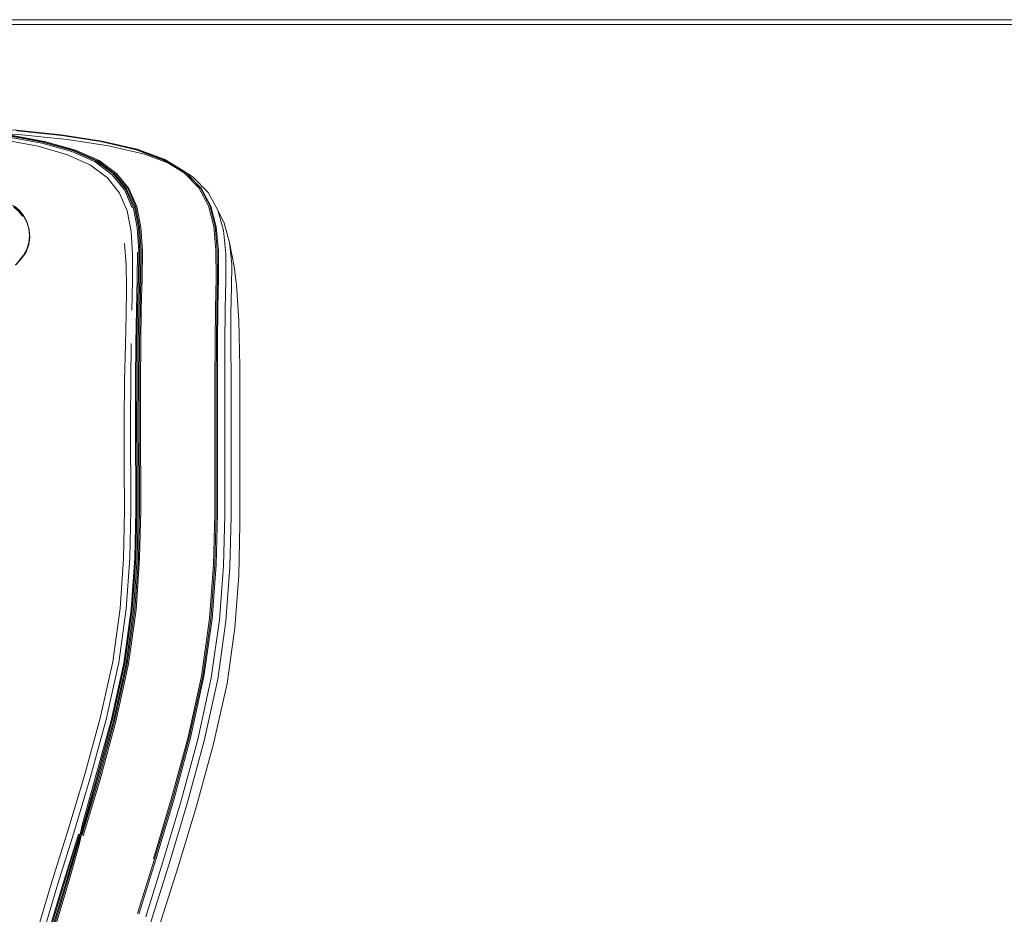
# Model space of a CAD drawing. Units: metres. Extents: x 2.2 to 5.95, y -3.93 to -0.33.
# Drawn here: x 3 to 3.4, y -2.97 to -2.61 of the extents above; entities that cross this region are included whole.
import ezdxf

# ---------------------------------------------------------------- set-up
doc = ezdxf.new("R2010")
doc.units = ezdxf.units.M
doc.header["$MEASUREMENT"] = 0

# ---------------------------------------------------------------- blocks, each defined once
blk = doc.blocks.new('843e3278-8b29-457f-bd28-4f43c336981b')
at = {"color": 18, "lineweight": 9, "true_color": 0x000000}
for points in [[(3.00151, -2.6928), (3.00019, -2.69033), (2.99841, -2.68817), (2.99624, -2.68639), (2.99377, -2.68507), (2.99109, -2.68426), (2.9883, -2.68398), (2.98551, -2.68426), (2.98283, -2.68507), (2.98036, -2.68639), (2.97819, -2.68817)], [(3.00151, -2.6928), (3.00232, -2.69549), (3.0026, -2.69828), (3.00232, -2.70106), (3.00151, -2.70375), (3.00019, -2.70622), (2.99841, -2.70838)]]:
    blk.add_lwpolyline(points, dxfattribs=at)
blk = doc.blocks.new('c980a43b-ca66-4138-9f1b-be24e20d8bcc')
at = {"color": 18, "lineweight": 9, "true_color": 0x000000}
blk.add_lwpolyline([(2.99984, -2.69039), (2.9982, -2.68843), (2.99624, -2.68679)], dxfattribs=at)
blk = doc.blocks.new('323c2702-99b3-48a8-af21-324837024ebf')
at = {"color": 18, "lineweight": 9, "true_color": 0x000000}
blk.add_lwpolyline([(2.99653, -2.68637), (2.99856, -2.68807), (3.00026, -2.6901), (3.00158, -2.69261), (3.00246, -2.69575)], dxfattribs=at)
blk = doc.blocks.new('879ca46d-d73a-4708-afea-d727d1ef7347')
at = {"color": 18, "lineweight": 9, "true_color": 0x000000}
blk.add_lwpolyline([(3.00246, -2.69575), (3.00276, -2.69902), (3.00237, -2.70193), (3.00144, -2.70446)], dxfattribs=at)
blk = doc.blocks.new('6eeb7655-0d89-40a3-a7e8-a60440700333')
at = {"color": 18, "lineweight": 9, "true_color": 0x000000}
for points in [[(3.00126, -2.70501), (3.00237, -2.70193), (3.00275, -2.69903), (3.00237, -2.70193), (3.00145, -2.70445), (3.00237, -2.70193), (3.00144, -2.70446)], [(3.00126, -2.70501), (2.99993, -2.70685), (3.00144, -2.70446), (2.99993, -2.70685)]]:
    blk.add_lwpolyline(points, dxfattribs=at)
blk = doc.blocks.new('72174f94-7048-4a6d-bba5-135d585aefef')
at = {"color": 18, "lineweight": 9, "true_color": 0x000000}
for points in [[(2.99936, -2.70757), (3.00126, -2.70501), (2.9998, -2.707), (2.99837, -2.70871)], [(2.99987, -2.70692), (3.00126, -2.70501), (2.99987, -2.70692)]]:
    blk.add_lwpolyline(points, dxfattribs=at)
blk.add_lwpolyline([(3.00126, -2.70501), (2.99962, -2.70724), (2.99846, -2.70865), (2.99962, -2.70724), (3.00126, -2.70501), (2.99962, -2.70724)], close=True, dxfattribs=at)
blk = doc.blocks.new('2ae6534e-49ad-457d-88f8-3d01e62fe940')
at = {"color": 18, "lineweight": 9, "true_color": 0x000000}
blk.add_lwpolyline([(2.9979, -2.70912), (2.99936, -2.70757), (2.99837, -2.70871)], dxfattribs=at)
blk = doc.blocks.new('a323e9f8-b948-4da1-9b0a-55a7eb329c4b')
at = {"color": 18, "lineweight": 9, "true_color": 0x000000}
blk.add_lwpolyline([(2.99846, -2.70864), (2.99699, -2.71026), (2.99846, -2.70864), (2.99962, -2.70724), (2.9979, -2.70912)], dxfattribs=at)
blk = doc.blocks.new('4f66143c-4e86-4be6-9817-b9b9e3501351')
at = {"color": 18, "lineweight": 9, "true_color": 0x000000}
blk.add_lwpolyline([(2.99698, -2.71025), (2.99852, -2.70856), (2.99987, -2.70692), (2.99852, -2.70856), (2.99699, -2.71026)], dxfattribs=at)
blk = doc.blocks.new('44087f8d-94a4-4b69-bd05-9411ba4aa190')
at = {"color": 18, "lineweight": 9, "true_color": 0x000000}
for points in [[(2.97798, -2.68817), (2.97938, -2.68701), (2.9781, -2.68807)], [(2.99861, -3.16167), (3, -3.16337), (2.99846, -3.16148), (2.99698, -3.15987)]]:
    blk.add_lwpolyline(points, dxfattribs=at)
blk = doc.blocks.new('bdbbc510-d0da-43e6-96f2-4410735bfada')
at = {"color": 18, "lineweight": 9, "true_color": 0x000000}
for points in [[(3, -2.70675), (3.00145, -2.70445), (3.00014, -2.70658), (2.99861, -2.70846), (2.99701, -2.71023)], [(2.99699, -2.71025), (2.99861, -2.70846), (3, -2.70675)]]:
    blk.add_lwpolyline(points, dxfattribs=at)
blk = doc.blocks.new('695bf31f-75fb-48e6-acf1-47f8e710383e')
at = {"color": 18, "lineweight": 9, "true_color": 0x000000}
blk.add_lwpolyline([(3.0607, -2.66944), (3.04935, -2.66522), (3.03482, -2.66186), (3.01794, -2.65928), (2.99953, -2.65736), (2.9804, -2.65602), (2.96137, -2.65515), (2.94241, -2.65465), (2.92348, -2.65441)], dxfattribs=at)
blk = doc.blocks.new('55804a02-b561-4825-b830-e43f42f7fe16')
at = {"color": 18, "lineweight": 9, "true_color": 0x000000}
blk.add_lwpolyline([(3.04642, -2.66322), (3.03212, -2.65988), (3.01552, -2.65731), (2.99739, -2.65541), (2.97856, -2.65407)], dxfattribs=at)
blk = doc.blocks.new('22041460-516e-4a89-8e56-a6a1488dad3b')
at = {"color": 18, "lineweight": 9, "true_color": 0x000000}
blk.add_lwpolyline([(3.04679, -2.66355), (3.03247, -2.66022), (3.01583, -2.65765), (2.99767, -2.65574)], dxfattribs=at)
blk = doc.blocks.new('cf588e49-a382-4ddb-a411-73c28fabd426')
at = {"color": 18, "lineweight": 9, "true_color": 0x000000}
blk.add_lwpolyline([(3.03169, -2.66009), (3.01513, -2.65751), (2.99705, -2.65561)], dxfattribs=at)
blk = doc.blocks.new('966cca46-079d-41c0-8bd0-5bfeb6ce2afe')
at = {"color": 18, "lineweight": 9, "true_color": 0x000000}
blk.add_lwpolyline([(3.02963, -2.66791), (3.02018, -2.66367), (3.008, -2.66028), (2.99377, -2.65766), (2.97817, -2.65571)], dxfattribs=at)
blk = doc.blocks.new('1b847055-5558-4311-9e71-405b15ca54b4')
at = {"color": 18, "lineweight": 9, "true_color": 0x000000}
blk.add_lwpolyline([(3.0655, -2.67276), (3.05711, -2.66762), (3.04595, -2.66342), (3.03169, -2.66009)], dxfattribs=at)
blk = doc.blocks.new('8c858723-4f51-45c9-a6a9-b1c5923e66e7')
at = {"color": 18, "lineweight": 9, "true_color": 0x000000}
blk.add_lwpolyline([(3.03097, -2.66782), (3.02141, -2.66358), (3.00911, -2.66021), (2.99473, -2.6576)], dxfattribs=at)
blk = doc.blocks.new('f12a68b9-10e4-4143-88f9-f92de08ac3cd')
at = {"color": 18, "lineweight": 9, "true_color": 0x000000}
blk.add_lwpolyline([(2.9944, -2.6574), (3.00873, -2.66001), (3.02099, -2.66339)], dxfattribs=at)
blk = doc.blocks.new('b685dad6-3922-4325-9fc7-e8f61abb9445')
at = {"color": 18, "lineweight": 9, "true_color": 0x000000}
blk.add_lwpolyline([(2.9941, -2.65773), (3.00838, -2.66034), (2.9941, -2.65773)], dxfattribs=at)
blk = doc.blocks.new('34014a0d-ab76-4d1a-aac8-c6cff7ac8c91')
at = {"color": 18, "lineweight": 9, "true_color": 0x000000}
blk.add_line((2.99377, -2.65766), (3.00838, -2.66034), dxfattribs=at)
blk = doc.blocks.new('e95dc345-0524-41e8-a4f3-61ece08f607d')
at = {"color": 18, "lineweight": 9, "true_color": 0x000000}
blk.add_lwpolyline([(2.99351, -2.65809), (3.00771, -2.66072), (3.01986, -2.66412), (3.0293, -2.66837), (3.03632, -2.67355)], dxfattribs=at)
blk = doc.blocks.new('3ff2afab-0012-450d-ba4e-0543725b415f')
at = {"color": 18, "lineweight": 9, "true_color": 0x000000}
blk.add_line((2.99204, -2.65936), (3.00611, -2.66199), dxfattribs=at)
blk = doc.blocks.new('a2425097-7ee3-4740-985f-bb48d03323c6')
at = {"color": 18, "lineweight": 9, "true_color": 0x000000}
blk.add_lwpolyline([(3.06923, -2.67458), (3.06684, -2.67302), (3.05839, -2.66788), (3.04717, -2.66368)], dxfattribs=at)
blk = doc.blocks.new('06c69763-0c57-4dc9-bd01-e81e0aebb43b')
at = {"color": 18, "lineweight": 9, "true_color": 0x000000}
blk.add_lwpolyline([(3.07634, -2.68631), (3.07242, -2.67905), (3.06642, -2.67289), (3.05799, -2.66775), (3.04679, -2.66355)], dxfattribs=at)
blk = doc.blocks.new('258b6228-9658-42c6-82ce-702e08a15ed5')
at = {"color": 18, "lineweight": 9, "true_color": 0x000000}
blk.add_lwpolyline([(3.04642, -2.66322), (3.0576, -2.66742), (3.06601, -2.67256), (3.072, -2.67873), (3.0759, -2.686)], dxfattribs=at)
blk = doc.blocks.new('32283ed3-95fd-4ee8-9e20-7bba8e6321ce')
at = {"color": 18, "lineweight": 9, "true_color": 0x000000}
blk.add_lwpolyline([(3.00838, -2.66034), (3.02061, -2.66372), (3.0301, -2.66796), (3.03717, -2.67314), (3.04213, -2.67933)], dxfattribs=at)
blk = doc.blocks.new('e264ee91-df80-4bc9-93a9-7e1c2fd5f4ed')
at = {"color": 18, "lineweight": 9, "true_color": 0x000000}
blk.add_lwpolyline([(3.04394, -2.69659), (3.04232, -2.68827), (3.03924, -2.68104), (3.03439, -2.67486), (3.02746, -2.66967), (3.01814, -2.6654), (3.00611, -2.66199)], dxfattribs=at)
blk = doc.blocks.new('b32fbe3c-dcd3-4b4e-ba59-e74fda1d89dc')
at = {"color": 18, "lineweight": 9, "true_color": 0x000000}
blk.add_line((3.03097, -2.66782), (3.02099, -2.66339), dxfattribs=at)
blk.add_lwpolyline([(3.02099, -2.66339), (3.03051, -2.66762), (3.0376, -2.6728), (3.04257, -2.679), (3.04574, -2.68629)], dxfattribs=at)
blk = doc.blocks.new('5b41bcf8-3be0-4030-8d82-c57752c041d1')
at = {"color": 18, "lineweight": 9, "true_color": 0x000000}
blk.add_lwpolyline([(3.04213, -2.67933), (3.04529, -2.68661), (3.04213, -2.67933), (3.03717, -2.67314), (3.0301, -2.66796), (3.02061, -2.66372)], dxfattribs=at)
blk = doc.blocks.new('0ca49d98-1f25-4ae7-9653-108c689a0160')
at = {"color": 18, "lineweight": 9, "true_color": 0x000000}
blk.add_lwpolyline([(3.07927, -2.68792), (3.07531, -2.68072), (3.06923, -2.67458), (3.0607, -2.66944)], dxfattribs=at)
blk = doc.blocks.new('737e6bb3-5546-422b-b68d-4e7797413e73')
at = {"color": 18, "lineweight": 9, "true_color": 0x000000}
blk.add_lwpolyline([(3.04307, -2.67918), (3.03808, -2.67299), (3.03097, -2.66782)], dxfattribs=at)
blk = doc.blocks.new('81a83552-bb5a-49e4-aaea-74b170dedbc8')
at = {"color": 18, "lineweight": 9, "true_color": 0x000000}
blk.add_line((3.0301, -2.66796), (3.03717, -2.67314), dxfattribs=at)
blk = doc.blocks.new('9e9b48d4-5195-437f-98dd-640704a13a36')
at = {"color": 18, "lineweight": 9, "true_color": 0x000000}
blk.add_lwpolyline([(3.04477, -2.68657), (3.04162, -2.67928), (3.03668, -2.67309), (3.02963, -2.66791)], dxfattribs=at)
blk = doc.blocks.new('5a8c5c41-79d5-4370-8ff5-46561a4d0b6b')
at = {"color": 18, "lineweight": 9, "true_color": 0x000000}
blk.add_line((3.06601, -2.67256), (3.06642, -2.67289), dxfattribs=at)
blk = doc.blocks.new('da8ba47e-7f2b-4976-9500-85c9dff871b5')
at = {"color": 18, "lineweight": 9, "true_color": 0x000000}
blk.add_lwpolyline([(3.0655, -2.67276), (3.07147, -2.67892), (3.07537, -2.68619), (3.07753, -2.69463)], dxfattribs=at)
blk = doc.blocks.new('6e33f2c6-6880-43b3-ae24-75e74afdc735')
at = {"color": 18, "lineweight": 9, "true_color": 0x000000}
blk.add_lwpolyline([(3.04438, -2.68701), (3.04125, -2.67974), (3.03632, -2.67355)], dxfattribs=at)
blk = doc.blocks.new('54bc6ffb-5733-43b7-8ac3-a5e968b9fec7')
at = {"color": 18, "lineweight": 9, "true_color": 0x000000}
blk.add_lwpolyline([(3.04845, -2.71566), (3.04853, -2.70463), (3.04793, -2.69492), (3.04625, -2.68647), (3.04307, -2.67918)], dxfattribs=at)
blk = doc.blocks.new('f23c5c66-bb02-43d6-af0c-3cebf640c09c')
at = {"color": 18, "lineweight": 9, "true_color": 0x000000}
blk.add_lwpolyline([(3.08817, -2.75157), (3.08776, -2.73284), (3.08675, -2.71837), (3.08588, -2.71091), (3.08401, -2.70111), (3.08176, -2.69319), (3.07927, -2.68792)], dxfattribs=at)
blk = doc.blocks.new('4c7755ce-e0f0-4b58-9d02-147c978c6844')
at = {"color": 18, "lineweight": 9, "true_color": 0x000000}
blk.add_lwpolyline([(3.08246, -2.71634), (3.0824, -2.70569), (3.08149, -2.69623), (3.07927, -2.68792)], dxfattribs=at)
blk = doc.blocks.new('7b012de5-6b01-498b-9cf2-78cc01aa2e9e')
at = {"color": 18, "lineweight": 9, "true_color": 0x000000}
blk.add_lwpolyline([(3.07634, -2.68631), (3.07853, -2.69475), (3.07943, -2.70444), (3.07952, -2.71546), (3.07926, -2.72791), (3.07909, -2.74187)], dxfattribs=at)
blk = doc.blocks.new('bbc55da8-f15b-47c6-b0a9-56b5997e29f4')
at = {"color": 18, "lineweight": 9, "true_color": 0x000000}
blk.add_lwpolyline([(3.07876, -2.72779), (3.07904, -2.71528), (3.07896, -2.70419), (3.07807, -2.69446), (3.0759, -2.686)], dxfattribs=at)
blk = doc.blocks.new('92776ee5-bc0a-4879-8780-8146282c6896')
at = {"color": 18, "lineweight": 9, "true_color": 0x000000}
for points in [[(3.04529, -2.68661), (3.04696, -2.69505), (3.04754, -2.70474), (3.04745, -2.71575), (3.04709, -2.72815), (3.04687, -2.74202), (3.04709, -2.72815)], [(3.04794, -2.71557), (3.04802, -2.7045), (3.04743, -2.69477), (3.04574, -2.68629)]]:
    blk.add_lwpolyline(points, dxfattribs=at)
blk = doc.blocks.new('d1c9bc14-c8c3-445d-aa3f-631bc28e381b')
at = {"color": 18, "lineweight": 9, "true_color": 0x000000}
blk.add_lwpolyline([(3.04693, -2.71574), (3.04703, -2.70473), (3.04644, -2.69503), (3.04477, -2.68657)], dxfattribs=at)
blk = doc.blocks.new('16dacf98-3860-4c54-93dd-4855728ae2e4')
at = {"color": 18, "lineweight": 9, "true_color": 0x000000}
blk.add_lwpolyline([(3.08401, -2.70111), (3.0849, -2.70984), (3.08482, -2.71928)], dxfattribs=at)
blk = doc.blocks.new('f897100b-dbe5-4083-9c5c-0d61d240e6b6')
at = {"color": 18, "lineweight": 9, "true_color": 0x000000}
blk.add_lwpolyline([(3.07808, -2.74187), (3.07824, -2.72787), (3.07851, -2.71539), (3.07843, -2.70434), (3.07753, -2.69463)], dxfattribs=at)
blk = doc.blocks.new('76f714bc-3d28-49a4-b5b4-4667aabeb637')
at = {"color": 18, "lineweight": 9, "true_color": 0x000000}
blk.add_lwpolyline([(3.04421, -2.72865), (3.04451, -2.71667), (3.04453, -2.70605), (3.04394, -2.69659)], dxfattribs=at)
blk = doc.blocks.new('ed64ebba-aef8-465b-bd20-d3b6433cfd7d')
at = {"color": 18, "lineweight": 9, "true_color": 0x000000}
blk.add_lwpolyline([(3.04163, -2.74266), (3.04199, -2.73025), (3.04214, -2.71963), (3.04196, -2.71023), (3.04131, -2.70151)], dxfattribs=at)
blk = doc.blocks.new('5e1846c4-e964-464b-8ed8-23d671703080')
at = {"color": 18, "lineweight": 9, "true_color": 0x000000}
blk.add_lwpolyline([(3.07748, -2.90493), (3.07057, -2.93025), (3.06308, -2.95486), (3.04976, -2.99642)], dxfattribs=at)
blk = doc.blocks.new('967179b8-94e1-410a-bc06-4f7c40b7dcaf')
at = {"color": 18, "lineweight": 9, "true_color": 0x000000}
blk.add_lwpolyline([(3.07748, -2.90493), (3.08296, -2.8803), (3.08618, -2.85775), (3.08772, -2.83651), (3.08817, -2.81579)], dxfattribs=at)
blk = doc.blocks.new('63fd5a56-3d6e-4cbc-9e9d-85aab44deb02')
at = {"color": 18, "lineweight": 9, "true_color": 0x000000}
blk.add_lwpolyline([(3.08817, -2.81579), (3.08814, -2.79481), (3.08822, -2.77281), (3.08817, -2.75157)], dxfattribs=at)
blk = doc.blocks.new('4e32ee37-2e32-4ac7-b269-aca5e40f9076')
at = {"color": 18, "lineweight": 9, "true_color": 0x000000}
blk.add_lwpolyline([(3.04609, -2.72829), (3.04646, -2.716), (3.04657, -2.70509)], dxfattribs=at)
blk = doc.blocks.new('483d3113-929d-4b91-bd6b-5d4cb0438148')
at = {"color": 18, "lineweight": 9, "true_color": 0x000000}
for points in [[(3.08482, -2.71928), (3.08445, -2.72997), (3.08447, -2.74246), (3.08462, -2.75706), (3.08466, -2.77403), (3.08467, -2.81229), (3.08414, -2.83304), (3.0825, -2.85508), (3.07919, -2.87857), (3.07366, -2.90367)], [(3.0266, -3.0516), (3.02598, -3.05265), (3.01929, -3.06368), (3.01805, -3.06565)]]:
    blk.add_lwpolyline(points, dxfattribs=at)
blk = doc.blocks.new('0ab7449c-e135-4f76-9f7f-3cf1f3a99ce6')
at = {"color": 18, "lineweight": 9, "true_color": 0x000000}
blk.add_lwpolyline([(3.08246, -2.71634), (3.08217, -2.72838), (3.08205, -2.742)], dxfattribs=at)
blk = doc.blocks.new('57c22bdc-81e8-42a5-a9ba-0b4d56ad2042')
at = {"color": 18, "lineweight": 9, "true_color": 0x000000}
blk.add_lwpolyline([(3.04845, -2.71566), (3.0481, -2.72809), (3.04789, -2.74201), (3.04778, -2.75727), (3.04775, -2.77377), (3.04785, -2.80993)], dxfattribs=at)
blk = doc.blocks.new('521fb38d-aba4-410d-b1b9-61b5da850152')
at = {"color": 18, "lineweight": 9, "true_color": 0x000000}
for points in [[(3.04794, -2.71557), (3.04759, -2.72802), (3.04737, -2.74195), (3.04726, -2.75723), (3.04723, -2.77373), (3.04733, -2.80989), (3.0469, -2.82952), (3.04542, -2.85029)], [(3.04693, -2.71574), (3.04657, -2.72812), (3.04634, -2.74198), (3.04623, -2.75722), (3.04621, -2.77371), (3.04624, -2.79131)]]:
    blk.add_lwpolyline(points, dxfattribs=at)
blk = doc.blocks.new('266ccd94-f6c0-432e-aa42-06605984a168')
at = {"color": 18, "lineweight": 9, "true_color": 0x000000}
blk.add_line((3.04609, -2.72829), (3.04587, -2.74207), dxfattribs=at)
blk = doc.blocks.new('9964b105-673a-4356-92e5-2f74ad18fcdc')
at = {"color": 18, "lineweight": 9, "true_color": 0x000000}
blk.add_lwpolyline([(3.07876, -2.72779), (3.0786, -2.7418), (3.07852, -2.75725), (3.0785, -2.79215)], dxfattribs=at)
blk = doc.blocks.new('9fb0b672-7266-4c85-95af-2f9ecfd1974c')
at = {"color": 18, "lineweight": 9, "true_color": 0x000000}
blk.add_lwpolyline([(3.00037, -2.99228), (3.0022, -2.99319), (3.00642, -2.97868), (3.01175, -2.96091), (3.01823, -2.94023), (3.02506, -2.91772), (3.03141, -2.89445)], dxfattribs=at)
blk = doc.blocks.new('2e87b528-f734-444c-a351-ba893991f5e2')
at = {"color": 18, "lineweight": 9, "true_color": 0x000000}
blk.add_lwpolyline([(3.04088, -2.82953), (3.04128, -2.81014), (3.04119, -2.79157), (3.04116, -2.77361), (3.04128, -2.75705), (3.04163, -2.74266)], dxfattribs=at)
blk = doc.blocks.new('68cf1051-a21c-4d50-83bf-27e3c1cbfb64')
at = {"color": 18, "lineweight": 9, "true_color": 0x000000}
blk.add_lwpolyline([(3.04395, -2.74218), (3.04378, -2.75722), (3.04373, -2.7737), (3.04384, -2.80987), (3.04342, -2.82936), (3.04197, -2.84996), (3.03897, -2.87178), (3.03386, -2.89493), (3.02748, -2.91835)], dxfattribs=at)
blk = doc.blocks.new('c1b5200e-79d5-4bd9-9874-a683d0c7c183')
at = {"color": 18, "lineweight": 9, "true_color": 0x000000}
blk.add_lwpolyline([(3.04575, -2.77374), (3.04577, -2.75725), (3.04587, -2.74207)], dxfattribs=at)
blk = doc.blocks.new('af9f0a5a-0ca8-467d-9b7c-5e4ff15a3258')
at = {"color": 18, "lineweight": 9, "true_color": 0x000000}
blk.add_line((3.04677, -2.75727), (3.04687, -2.74202), dxfattribs=at)
blk.add_lwpolyline([(3.04675, -2.77376), (3.04678, -2.79134), (3.04675, -2.77376), (3.04677, -2.75727), (3.04687, -2.74202), (3.04677, -2.75727), (3.04675, -2.77376)], dxfattribs=at)
blk = doc.blocks.new('79c6d3b5-95b0-41a6-be8c-f7f27b13781a')
at = {"color": 18, "lineweight": 9, "true_color": 0x000000}
blk.add_lwpolyline([(3.08205, -2.742), (3.08204, -2.81178), (3.0815, -2.83247), (3.07986, -2.85451)], dxfattribs=at)
blk = doc.blocks.new('e360a8de-9a8b-4c8d-9c43-0ab735e0d784')
at = {"color": 18, "lineweight": 9, "true_color": 0x000000}
for points in [[(3.07357, -2.87748), (3.07685, -2.85408), (3.07848, -2.83211), (3.07901, -2.81151), (3.07901, -2.75729), (3.07909, -2.74187)], [(3.078, -2.81145), (3.078, -2.75729), (3.07808, -2.74187)]]:
    blk.add_lwpolyline(points, dxfattribs=at)
blk = doc.blocks.new('c3485a00-299c-4bf4-ab92-a9ec3343cf30')
at = {"color": 18, "lineweight": 9, "true_color": 0x000000}
blk.add_lwpolyline([(3.07366, -2.90367), (3.06676, -2.92913), (3.05938, -2.95367), (3.05238, -2.97605), (3.04712, -2.9934)], dxfattribs=at)
blk = doc.blocks.new('99841059-1cab-4c14-8eb9-34481346de86')
at = {"color": 18, "lineweight": 9, "true_color": 0x000000}
blk.add_lwpolyline([(3.00882, -2.97967), (3.00458, -2.99428), (3.00882, -2.97967), (3.01415, -2.96178), (3.02064, -2.94099), (3.02748, -2.91835)], dxfattribs=at)
blk = doc.blocks.new('2b02ac86-ffbd-4881-85b1-deeb6729d488')
at = {"color": 18, "lineweight": 9, "true_color": 0x000000}
blk.add_lwpolyline([(3.00644, -2.99508), (3.0107, -2.98043), (3.01603, -2.96248), (3.02254, -2.94161)], dxfattribs=at)
blk = doc.blocks.new('2b89dbb3-5bf8-4ef3-88da-cbc5485ea021')
at = {"color": 18, "lineweight": 9, "true_color": 0x000000}
blk.add_lwpolyline([(3.00706, -2.99647), (3.00292, -3.01045), (2.99882, -3.02338), (3.00292, -3.01045), (3.00706, -2.99647), (3.01161, -2.9808), (3.01696, -2.96283)], dxfattribs=at)
blk = doc.blocks.new('4da27325-9fa0-416e-9afe-f958be77b3b4')
at = {"color": 18, "lineweight": 9, "true_color": 0x000000}
for points in [[(3.02275, -2.94646), (3.0179, -2.96318), (3.01255, -2.98118), (3.00827, -2.99588), (3.01027, -2.99673)], [(3.01645, -2.96265), (3.01111, -2.9806), (3.00657, -2.99623)]]:
    blk.add_lwpolyline(points, dxfattribs=at)
blk = doc.blocks.new('e9e09e09-83ea-4b2a-8540-ff8b0876b157')
at = {"color": 18, "lineweight": 9, "true_color": 0x000000}
blk.add_lwpolyline([(3.02337, -2.94243), (3.0174, -2.96301), (3.01205, -2.98098), (3.0075, -2.99663), (3.0077, -2.99783)], dxfattribs=at)
blk = doc.blocks.new('e94f0559-7391-4854-a416-2e223f625592')
at = {"color": 18, "lineweight": 9, "true_color": 0x000000}
blk.add_lwpolyline([(3.02296, -2.94176), (3.01696, -2.96283), (3.0232, -2.94209)], dxfattribs=at)
blk = doc.blocks.new('aefe8f43-edf6-4aa0-868a-6d7d24cceac4')
at = {"color": 18, "lineweight": 9, "true_color": 0x000000}
blk.add_lwpolyline([(3.02376, -2.94174), (3.03036, -2.91913), (3.02376, -2.94174), (3.02254, -2.94161), (3.01645, -2.96265)], dxfattribs=at)
blk = doc.blocks.new('bcd70df8-6eb7-4e3e-bc9c-4a8de39b76d2')
at = {"color": 18, "lineweight": 9, "true_color": 0x000000}
blk.add_lwpolyline([(3.07104, -2.90306), (3.06418, -2.92842), (3.05684, -2.95286), (3.0499, -2.97513)], dxfattribs=at)
blk = doc.blocks.new('4d3a4167-7ba4-491a-b04f-2db5d7492344')
at = {"color": 18, "lineweight": 9, "true_color": 0x000000}
blk.add_lwpolyline([(3.04705, -2.97407), (3.05396, -2.95192), (3.06126, -2.92762)], dxfattribs=at)
blk = doc.blocks.new('db75bc98-f901-43d9-95df-64ed33e65d97')
at = {"color": 18, "lineweight": 9, "true_color": 0x000000}
for points in [[(3.06077, -2.92751), (3.05348, -2.95178), (3.04659, -2.9739)], [(3.02275, -2.94646), (3.02368, -2.94224)]]:
    blk.add_lwpolyline(points, dxfattribs=at)
blk = doc.blocks.new('de0e7f22-19e1-4e91-80dc-eab362ecfaf4')
at = {"color": 18, "lineweight": 9, "true_color": 0x000000}
blk.add_line((3.0232, -2.94209), (3.02329, -2.94158), dxfattribs=at)
blk.add_lwpolyline([(3.04543, -2.82944), (3.04397, -2.85014), (3.04094, -2.87208), (3.03582, -2.89534), (3.02941, -2.91887), (3.02433, -2.93687), (3.02329, -2.94158)], dxfattribs=at)
blk = doc.blocks.new('9cafcc64-226e-414f-a02c-0d000743d70a')
at = {"color": 18, "lineweight": 9, "true_color": 0x000000}
for points in [[(3.02444, -2.94223), (3.03133, -2.9194), (3.03776, -2.89576), (3.04291, -2.87239)], [(3.02394, -2.94209), (3.03082, -2.91928)]]:
    blk.add_lwpolyline(points, dxfattribs=at)
blk = doc.blocks.new('0065e797-434a-4cc9-b787-d95d7a095673')
at = {"color": 18, "lineweight": 9, "true_color": 0x000000}
blk.add_lwpolyline([(3.02352, -2.94142), (3.02984, -2.91901), (3.03625, -2.89545), (3.04138, -2.87215)], dxfattribs=at)
blk = doc.blocks.new('425e5f3a-64ec-4bfc-af96-8514b0595f51')
at = {"color": 18, "lineweight": 9, "true_color": 0x000000}
blk.add_lwpolyline([(3.053, -2.9516), (3.06028, -2.92735), (3.06709, -2.90219), (3.07257, -2.87731)], dxfattribs=at)
blk = doc.blocks.new('1bf4b100-69f1-46de-861e-80d103366423')
at = {"color": 18, "lineweight": 9, "true_color": 0x000000}
blk.add_lwpolyline([(3.04543, -2.82944), (3.04586, -2.80988), (3.04575, -2.77374)], dxfattribs=at)
blk = doc.blocks.new('82497fae-122e-4af4-9266-369e8c1daa9f')
at = {"color": 18, "lineweight": 9, "true_color": 0x000000}
blk.add_lwpolyline([(3.04088, -2.82953), (3.03946, -2.84991), (3.03648, -2.87149), (3.03141, -2.89445)], dxfattribs=at)
blk = doc.blocks.new('1f4118a6-d4cd-4c61-8899-6026d1217ce7')
at = {"color": 18, "lineweight": 9, "true_color": 0x000000}
blk.add_lwpolyline([(3.03036, -2.91913), (3.03678, -2.89555), (3.04191, -2.87223), (3.03678, -2.89555), (3.03036, -2.91913)], dxfattribs=at)
blk = doc.blocks.new('06be912e-bc30-44e7-b6bf-b8cb4065bd17')
at = {"color": 18, "lineweight": 9, "true_color": 0x000000}
blk.add_lwpolyline([(3.03082, -2.91928), (3.03724, -2.89567), (3.04239, -2.87232), (3.04542, -2.85029)], dxfattribs=at)
blk = doc.blocks.new('e38f64d9-34fe-4427-b56f-e868b4761730')
at = {"color": 18, "lineweight": 9, "true_color": 0x000000}
blk.add_lwpolyline([(3.06126, -2.92762), (3.06808, -2.9024), (3.07357, -2.87748)], dxfattribs=at)
blk = doc.blocks.new('c486eaf7-795b-4cc2-966f-8ef858c44e39')
at = {"color": 18, "lineweight": 9, "true_color": 0x000000}
blk.add_lwpolyline([(3.0785, -2.79215), (3.07852, -2.81145), (3.07799, -2.83205), (3.07636, -2.85401), (3.07308, -2.87741), (3.0676, -2.90231), (3.06077, -2.92751)], dxfattribs=at)
blk = doc.blocks.new('93c123a7-89c0-4539-8184-706ae6079671')
at = {"color": 18, "lineweight": 9, "true_color": 0x000000}
blk.add_lwpolyline([(3.04678, -2.79134), (3.04685, -2.80989), (3.04678, -2.79134)], dxfattribs=at)
blk = doc.blocks.new('13cdd691-0bef-418a-9ca5-7e4062d6b225')
at = {"color": 18, "lineweight": 9, "true_color": 0x000000}
blk.add_lwpolyline([(3.04624, -2.79131), (3.04631, -2.80986), (3.04588, -2.82945), (3.04441, -2.85019), (3.04138, -2.87215)], dxfattribs=at)
blk = doc.blocks.new('4b1de1a5-f48a-4321-91a2-be4c1584f618')
at = {"color": 18, "lineweight": 9, "true_color": 0x000000}
blk.add_lwpolyline([(3.07986, -2.85451), (3.07656, -2.87802), (3.07104, -2.90306)], dxfattribs=at)
blk = doc.blocks.new('abcaf12b-cb49-42ba-8da7-893d9a55d97a')
at = {"color": 18, "lineweight": 9, "true_color": 0x000000}
blk.add_lwpolyline([(3.04685, -2.80989), (3.04641, -2.82949), (3.04495, -2.85024), (3.04191, -2.87223)], dxfattribs=at)
blk = doc.blocks.new('9b23aeab-ad7e-40a3-bd5c-387fe05c83e0')
at = {"color": 18, "lineweight": 9, "true_color": 0x000000}
blk.add_lwpolyline([(3.04291, -2.87239), (3.04595, -2.85035), (3.04742, -2.82957), (3.04785, -2.80993)], dxfattribs=at)
blk = doc.blocks.new('d479c777-2b97-465e-ad1c-a2db3a251002')
at = {"color": 18, "lineweight": 9, "true_color": 0x000000}
blk.add_lwpolyline([(3.07257, -2.87731), (3.07585, -2.85395), (3.07747, -2.83202), (3.078, -2.81145)], dxfattribs=at)
blk = doc.blocks.new('afbeca29-5474-48f4-a657-c8c1bfe0fda0')
at = {"color": 250, "lineweight": 9, "true_color": 0x181818}
blk.add_lwpolyline([(4.59937, -2.61054), (2.19847, -2.61054), (2.19847, -2.61254), (2.19847, -2.61054), (4.59937, -2.61054), (4.59937, -2.61254), (2.19847, -2.61254), (4.59937, -2.61254)], close=True, dxfattribs=at)
blk = doc.blocks.new('b4bef1a8-d11d-4a20-8706-344e09a4c3be')
for name in ['afbeca29-5474-48f4-a657-c8c1bfe0fda0', '55804a02-b561-4825-b830-e43f42f7fe16', '22041460-516e-4a89-8e56-a6a1488dad3b', 'cf588e49-a382-4ddb-a411-73c28fabd426', '34014a0d-ab76-4d1a-aac8-c6cff7ac8c91', '8c858723-4f51-45c9-a6a9-b1c5923e66e7', '695bf31f-75fb-48e6-acf1-47f8e710383e', '966cca46-079d-41c0-8bd0-5bfeb6ce2afe', 'f12a68b9-10e4-4143-88f9-f92de08ac3cd', '32283ed3-95fd-4ee8-9e20-7bba8e6321ce', '3ff2afab-0012-450d-ba4e-0543725b415f', 'e95dc345-0524-41e8-a4f3-61ece08f607d', 'b685dad6-3922-4325-9fc7-e8f61abb9445', '1b847055-5558-4311-9e71-405b15ca54b4', 'a2425097-7ee3-4740-985f-bb48d03323c6', '06c69763-0c57-4dc9-bd01-e81e0aebb43b', 'b32fbe3c-dcd3-4b4e-ba59-e74fda1d89dc', 'e264ee91-df80-4bc9-93a9-7e1c2fd5f4ed', '5b41bcf8-3be0-4030-8d82-c57752c041d1', '258b6228-9658-42c6-82ce-702e08a15ed5', '0ca49d98-1f25-4ae7-9653-108c689a0160', '81a83552-bb5a-49e4-aaea-74b170dedbc8', '9e9b48d4-5195-437f-98dd-640704a13a36', '737e6bb3-5546-422b-b68d-4e7797413e73', '5a8c5c41-79d5-4370-8ff5-46561a4d0b6b', '6e33f2c6-6880-43b3-ae24-75e74afdc735', 'da8ba47e-7f2b-4976-9500-85c9dff871b5', '54bc6ffb-5733-43b7-8ac3-a5e968b9fec7', '323c2702-99b3-48a8-af21-324837024ebf', '6eeb7655-0d89-40a3-a7e8-a60440700333', '843e3278-8b29-457f-bd28-4f43c336981b', '72174f94-7048-4a6d-bba5-135d585aefef', 'f23c5c66-bb02-43d6-af0c-3cebf640c09c', '4c7755ce-e0f0-4b58-9d02-147c978c6844', '92776ee5-bc0a-4879-8780-8146282c6896', 'd1c9bc14-c8c3-445d-aa3f-631bc28e381b', '4f66143c-4e86-4be6-9817-b9b9e3501351', 'c980a43b-ca66-4138-9f1b-be24e20d8bcc', '2ae6534e-49ad-457d-88f8-3d01e62fe940', '44087f8d-94a4-4b69-bd05-9411ba4aa190', 'bbc55da8-f15b-47c6-b0a9-56b5997e29f4', '7b012de5-6b01-498b-9cf2-78cc01aa2e9e', '76f714bc-3d28-49a4-b5b4-4667aabeb637', '879ca46d-d73a-4708-afea-d727d1ef7347', 'f897100b-dbe5-4083-9c5c-0d61d240e6b6', '16dacf98-3860-4c54-93dd-4855728ae2e4', 'ed64ebba-aef8-465b-bd20-d3b6433cfd7d', '4e32ee37-2e32-4ac7-b269-aca5e40f9076', 'bdbbc510-d0da-43e6-96f2-4410735bfada', 'a323e9f8-b948-4da1-9b0a-55a7eb329c4b', '0ab7449c-e135-4f76-9f7f-3cf1f3a99ce6', '521fb38d-aba4-410d-b1b9-61b5da850152', '57c22bdc-81e8-42a5-a9ba-0b4d56ad2042', '483d3113-929d-4b91-bd6b-5d4cb0438148', '9964b105-673a-4356-92e5-2f74ad18fcdc', '266ccd94-f6c0-432e-aa42-06605984a168', '63fd5a56-3d6e-4cbc-9e9d-85aab44deb02', '79c6d3b5-95b0-41a6-be8c-f7f27b13781a', 'e360a8de-9a8b-4c8d-9c43-0ab735e0d784', 'af9f0a5a-0ca8-467d-9b7c-5e4ff15a3258', '68cf1051-a21c-4d50-83bf-27e3c1cbfb64', '2e87b528-f734-444c-a351-ba893991f5e2', 'c1b5200e-79d5-4bd9-9874-a683d0c7c183', '1bf4b100-69f1-46de-861e-80d103366423', '1f4118a6-d4cd-4c61-8899-6026d1217ce7', '93c123a7-89c0-4539-8184-706ae6079671', '13cdd691-0bef-418a-9ca5-7e4062d6b225', 'c486eaf7-795b-4cc2-966f-8ef858c44e39', '4b1de1a5-f48a-4321-91a2-be4c1584f618', 'abcaf12b-cb49-42ba-8da7-893d9a55d97a', '9b23aeab-ad7e-40a3-bd5c-387fe05c83e0', 'd479c777-2b97-465e-ad1c-a2db3a251002', '967179b8-94e1-410a-bc06-4f7c40b7dcaf', '82497fae-122e-4af4-9266-369e8c1daa9f', 'de0e7f22-19e1-4e91-80dc-eab362ecfaf4', 'e38f64d9-34fe-4427-b56f-e868b4761730', '06be912e-bc30-44e7-b6bf-b8cb4065bd17', '9cafcc64-226e-414f-a02c-0d000743d70a', '0065e797-434a-4cc9-b787-d95d7a095673', '425e5f3a-64ec-4bfc-af96-8514b0595f51', '5e1846c4-e964-464b-8ed8-23d671703080', 'c3485a00-299c-4bf4-ab92-a9ec3343cf30', '9fb0b672-7266-4c85-95af-2f9ecfd1974c', 'bcd70df8-6eb7-4e3e-bc9c-4a8de39b76d2', 'db75bc98-f901-43d9-95df-64ed33e65d97', 'aefe8f43-edf6-4aa0-868a-6d7d24cceac4', '99841059-1cab-4c14-8eb9-34481346de86', '4d3a4167-7ba4-491a-b04f-2db5d7492344', '4da27325-9fa0-416e-9afe-f958be77b3b4', '2b02ac86-ffbd-4881-85b1-deeb6729d488', 'e94f0559-7391-4854-a416-2e223f625592', '2b89dbb3-5bf8-4ef3-88da-cbc5485ea021', 'e9e09e09-83ea-4b2a-8540-ff8b0876b157']:
    blk.add_blockref(name, (0, 0))

msp = doc.modelspace()

# ---------------------------------------------------------------- block references
msp.add_blockref('b4bef1a8-d11d-4a20-8706-344e09a4c3be', (0, 0))

doc.saveas('drawing.dxf')
